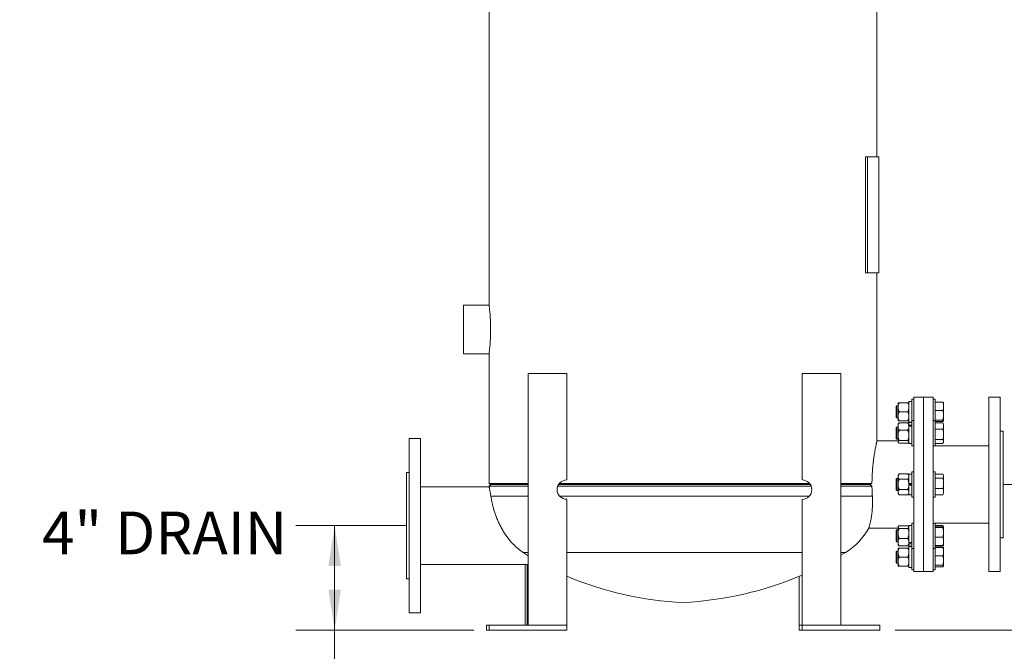
# Model space of a CAD drawing. Units: inches. Extents: x 0.1 to 16.9, y 0.1 to 10.9.
# Drawn here: x 2.8 to 6, y 2.9 to 4.9 of the extents above; entities that cross this region are included whole.
import ezdxf

# ---------------------------------------------------------------- set-up
doc = ezdxf.new("R2010")
doc.units = ezdxf.units.IN
doc.header["$MEASUREMENT"] = 0
doc.linetypes.add('SLD-Solid', pattern=[0])
doc.styles.add('SLDTEXTSTYLE0', font='ARIAL.TTF', dxfattribs={"width": 0.948})
doc.styles.add('SLDTEXTSTYLE1', font='GOTHIC.TTF', dxfattribs={"width": 0.913})
doc.dimstyles.new('SLDDIMSTYLE0', dxfattribs={"dimtxt": 0.137795, "dimasz": 0.13, "dimexe": 0, "dimexo": 0.0625, "dimgap": 0.034449, "dimtad": 0, "dimtih": 1, "dimtoh": 1, "dimdec": 1, "dimlfac": 16, "dimrnd": 1e-09, "dimzin": 12, "dimdsep": 46, "dimtxsty": 'SLDTEXTSTYLE0', "dimsah": 1, "dimcen": 0.09, "dimadec": 0, "dimazin": 3, "dimtfac": 1, "dimtofl": 0, "dimtmove": 0, "dimatfit": 3, "dimfxl": 1, "dimfrac": 2, "dimtolj": 1, "dimtzin": 12, "dimarcsym": 0})
doc.dimstyles.new('SLDDIMSTYLE1', dxfattribs={"dimtxt": 0.137795, "dimasz": 0.13, "dimexe": 0, "dimexo": 0.0625, "dimgap": 0.034449, "dimtad": 0, "dimtih": 1, "dimtoh": 1, "dimdec": 1, "dimlfac": 16, "dimrnd": 1e-09, "dimzin": 12, "dimdsep": 46, "dimtxsty": 'SLDTEXTSTYLE0', "dimsah": 1, "dimcen": 0.09, "dimadec": 0, "dimazin": 3, "dimtfac": 1, "dimtdec": 1, "dimtofl": 0, "dimtmove": 0, "dimatfit": 3, "dimfxl": 1, "dimfrac": 2, "dimtolj": 1, "dimtzin": 12, "dimarcsym": 0})

# ---------------------------------------------------------------- blocks, each defined once
blk = doc.blocks.new('_D')
at = {"color": 7, "linetype": 'SLD-Solid', "lineweight": 0}
for p, q in [((6.0498, 3.4366), (6.4033, 3.4366)), ((6.2783, 3.4366), (6.2783, 2.9668)), ((5.6523, 2.9668), (6.4033, 2.9668)), ((6.2783, 2.3468), (6.2783, 2.9668)), ((6.5204, 2.7678), (6.473, 2.7678)), ((6.473, 2.7678), (6.473, 2.5563)), ((7.3095, 2.7678), (7.3568, 2.7678)), ((7.3568, 2.7678), (7.3568, 2.5563)), ((6.473, 2.5563), (6.5204, 2.5563)), ((7.3568, 2.5563), (7.3095, 2.5563)), ((7.5515, 2.3468), (6.2783, 2.3468))]:
    blk.add_line(p, q, dxfattribs=at)
at = {"color": 7, "linetype": 'SLD-Solid', "lineweight": 18}
for points in [[(6.2783, 3.4366), (6.2583, 3.3066), (6.2983, 3.3066)], [(6.2783, 2.9668), (6.2983, 3.0968), (6.2583, 3.0968)]]:
    blk.add_solid(points, dxfattribs=at)
at = {"color": 7, "linetype": 'SLD-Solid', "lineweight": 18, "char_height": 0.1378, "attachment_point": 1, "style": 'SLDTEXTSTYLE0'}
for s, insert in [('191.0mm', (6.5204, 2.7339)), ('7.5in', (6.7097, 2.5244))]:
    blk.add_mtext(s, dxfattribs=dict(at, insert=insert))
blk = doc.blocks.new('_D_1')
at = {"color": 7, "linetype": 'SLD-Solid', "lineweight": 0}
for p, q in [((3.9294, 3.3038), (3.7207, 3.3038)), ((3.8457, 3.3038), (3.8457, 2.9668)), ((4.2939, 2.9668), (3.7207, 2.9668)), ((3.8457, 2.3368), (3.8457, 2.9668)), ((2.8146, 2.7579), (2.7673, 2.7579)), ((2.7673, 2.7579), (2.7673, 2.5464)), ((3.6037, 2.7579), (3.6511, 2.7579)), ((3.6511, 2.7579), (3.6511, 2.5464)), ((2.7673, 2.5464), (2.8146, 2.5464)), ((3.6511, 2.5464), (3.6037, 2.5464)), ((2.5726, 2.3368), (3.8457, 2.3368))]:
    blk.add_line(p, q, dxfattribs=at)
at = {"color": 7, "linetype": 'SLD-Solid', "lineweight": 18}
for points in [[(3.8457, 3.3038), (3.8257, 3.1738), (3.8657, 3.1738)], [(3.8457, 2.9668), (3.8657, 3.0968), (3.8257, 3.0968)]]:
    blk.add_solid(points, dxfattribs=at)
at = {"color": 7, "linetype": 'SLD-Solid', "lineweight": 18, "char_height": 0.1378, "attachment_point": 1, "style": 'SLDTEXTSTYLE0'}
for s, insert in [('137.0mm', (2.8146, 2.724)), ('5.4in', (3.0039, 2.5145))]:
    blk.add_mtext(s, dxfattribs=dict(at, insert=insert))
blk = doc.blocks.new('_D_2')
at = {"color": 7, "linetype": 'SLD-Solid', "lineweight": 0}
for p, q in [((5.4767, 6.9737), (7.2272, 6.9737)), ((7.1022, 6.9737), (7.1022, 5.1667)), ((6.655, 5.1351), (6.6077, 5.1351)), ((6.6077, 5.1351), (6.6077, 4.9236)), ((7.5494, 5.1351), (7.5967, 5.1351)), ((7.5967, 5.1351), (7.5967, 4.9236)), ((6.6077, 4.9236), (6.655, 4.9236)), ((7.5967, 4.9236), (7.5494, 4.9236)), ((7.1022, 2.9668), (7.1022, 4.714)), ((5.6523, 2.9668), (7.2272, 2.9668))]:
    blk.add_line(p, q, dxfattribs=at)
at = {"color": 7, "linetype": 'SLD-Solid', "lineweight": 18}
for points in [[(7.1022, 6.9737), (7.0822, 6.8437), (7.1222, 6.8437)], [(7.1022, 2.9668), (7.1222, 3.0968), (7.0822, 3.0968)]]:
    blk.add_solid(points, dxfattribs=at)
at = {"color": 7, "linetype": 'SLD-Solid', "lineweight": 18, "char_height": 0.1378, "attachment_point": 1, "style": 'SLDTEXTSTYLE0'}
for s, insert in [('1628.4mm', (6.655, 5.1012)), ('64.1in', (6.8443, 4.8917))]:
    blk.add_mtext(s, dxfattribs=dict(at, insert=insert))

msp = doc.modelspace()

# ---------------------------------------------------------------- linework, layer by layer
at = {"color": 7, "linetype": 'SLD-Solid', "lineweight": 18}
for p, q in [((5.5934, 4.494), (5.5934, 6.2804)), ((4.3434, 5.1606), (4.3434, 4.0148)), ((5.557, 4.119), (5.557, 4.494)), ((5.5629, 4.494), (5.557, 4.494)), ((5.5629, 4.119), (5.5629, 4.494)), ((5.5997, 4.494), (5.5629, 4.494)), ((5.5997, 4.119), (5.5997, 4.494)), ((5.5629, 4.119), (5.557, 4.119)), ((5.5997, 4.119), (5.5629, 4.119)), ((5.5934, 3.5773), (5.5934, 4.119)), ((4.3434, 4.0148), (4.2611, 4.0148)), ((4.2611, 4.0148), (4.2611, 3.8585)), ((4.2611, 3.8585), (4.3434, 3.8585)), ((4.3434, 3.8585), (4.3434, 3.4399)), ((4.4689, 3.7949), (4.4689, 2.9824)), ((4.4689, 3.7949), (4.5939, 3.7949)), ((4.5939, 3.7949), (4.5939, 3.4511)), ((5.3523, 3.7949), (5.4773, 3.7949)), ((5.3523, 3.7949), (5.3523, 3.4511)), ((5.4773, 3.7949), (5.4773, 2.9824)), ((5.7434, 3.7179), (5.7122, 3.7179)), ((5.7122, 3.4366), (5.7122, 3.7179)), ((5.7747, 3.7179), (5.7434, 3.7179)), ((5.7434, 3.1554), (5.7434, 3.7179)), ((5.7434, 3.4366), (5.7434, 3.7179)), ((5.7747, 3.1554), (5.7747, 3.7179)), ((5.9911, 3.7179), (5.9542, 3.7179)), ((5.9542, 3.7179), (5.9542, 3.4366)), ((5.9911, 3.7179), (5.9911, 3.4366)), ((5.6577, 3.6905), (5.6556, 3.6885)), ((5.6556, 3.6885), (5.6556, 3.6535)), ((5.6615, 3.6905), (5.6577, 3.6905)), ((5.6577, 3.6905), (5.6577, 3.6515)), ((5.6615, 3.7003), (5.6615, 3.7003)), ((5.6615, 3.7003), (5.6615, 3.6858)), ((5.6615, 3.6858), (5.6615, 3.6565)), ((5.6655, 3.7004), (5.6926, 3.7004)), ((5.6965, 3.7046), (5.7062, 3.7046)), ((5.6965, 3.6373), (5.6965, 3.7046)), ((5.6965, 3.7003), (5.6965, 3.7003)), ((5.7122, 3.712), (5.7062, 3.712)), ((5.7062, 3.6434), (5.7062, 3.712)), ((5.7806, 3.712), (5.7747, 3.712)), ((5.7806, 3.712), (5.7806, 3.6434)), ((5.7806, 3.702), (5.8058, 3.702)), ((5.8084, 3.6887), (5.8084, 3.7)), ((5.8084, 3.6599), (5.8084, 3.6887)), ((5.6556, 3.6535), (5.6577, 3.6515)), ((5.6577, 3.6515), (5.6615, 3.6515)), ((5.6615, 3.6565), (5.6615, 3.6417)), ((5.6655, 3.6711), (5.6926, 3.6711)), ((5.7806, 3.6754), (5.8058, 3.6754)), ((5.8084, 3.6423), (5.8084, 3.6599)), ((5.6577, 3.6219), (5.6556, 3.6198)), ((5.6556, 3.6198), (5.6556, 3.5849)), ((5.6615, 3.6219), (5.6577, 3.6219)), ((5.6577, 3.6219), (5.6577, 3.5828)), ((5.6615, 3.6417), (5.6615, 3.6417)), ((5.6625, 3.6328), (5.6615, 3.6317)), ((5.6615, 3.6317), (5.6615, 3.6232)), ((5.6615, 3.6232), (5.6615, 3.5949)), ((5.6655, 3.6418), (5.6926, 3.6418)), ((5.6655, 3.6416), (5.6926, 3.6416)), ((5.6655, 3.6351), (5.6926, 3.6351)), ((5.6965, 3.6317), (5.6955, 3.6328)), ((5.6965, 3.6417), (5.6965, 3.6417)), ((5.6965, 3.6373), (5.7062, 3.6373)), ((5.7062, 3.6361), (5.6965, 3.6361)), ((5.6965, 3.628), (5.6965, 3.6361)), ((5.6965, 3.628), (5.7062, 3.628)), ((5.6965, 3.6246), (5.6965, 3.628)), ((5.6965, 3.6243), (5.6965, 3.6246)), ((5.6965, 3.6243), (5.7062, 3.6243)), ((5.6965, 3.5686), (5.6965, 3.6243)), ((5.7122, 3.6434), (5.7062, 3.6434)), ((5.7062, 3.6313), (5.7062, 3.6434)), ((5.7062, 3.5614), (5.7062, 3.6313)), ((5.7806, 3.6434), (5.7747, 3.6434)), ((5.7806, 3.6445), (5.8058, 3.6445)), ((5.7806, 3.6434), (5.7806, 3.5614)), ((5.7806, 3.6401), (5.8058, 3.6401)), ((5.7806, 3.6356), (5.8058, 3.6356)), ((5.8069, 3.6337), (5.8058, 3.6356)), ((5.8084, 3.6314), (5.807, 3.6338)), ((5.8084, 3.6314), (5.8084, 3.6254)), ((5.8084, 3.5986), (5.8084, 3.6254)), ((5.6615, 3.5949), (5.6615, 3.5741)), ((5.6655, 3.6113), (5.6926, 3.6113)), ((5.7806, 3.6152), (5.8058, 3.6152)), ((5.8084, 3.5756), (5.8084, 3.5986)), ((5.9998, 3.6085), (5.9911, 3.6085)), ((5.9998, 3.2648), (5.9998, 3.6085)), ((4.1223, 3.5851), (4.0855, 3.5851)), ((4.0855, 3.3038), (4.0855, 3.5851)), ((4.1223, 3.3038), (4.1223, 3.5851)), ((5.6615, 3.5773), (5.5934, 3.5773)), ((5.6556, 3.5849), (5.6577, 3.5828)), ((5.6577, 3.5828), (5.6615, 3.5828)), ((5.6615, 3.5741), (5.6615, 3.573)), ((5.6615, 3.573), (5.6625, 3.5719)), ((5.6655, 3.5785), (5.6926, 3.5785)), ((5.6655, 3.5696), (5.6926, 3.5696)), ((5.6955, 3.5719), (5.6965, 3.573)), ((5.6965, 3.5686), (5.7062, 3.5686)), ((5.7062, 3.5614), (5.7122, 3.5614)), ((5.7747, 3.5614), (5.7806, 3.5614)), ((5.7806, 3.582), (5.8058, 3.582)), ((5.7806, 3.5692), (5.8058, 3.5692)), ((5.9542, 3.5616), (5.7806, 3.5616)), ((5.807, 3.571), (5.8084, 3.5734)), ((5.8084, 3.5734), (5.8084, 3.5756)), ((4.0855, 3.4757), (4.0767, 3.4757)), ((4.0767, 3.3038), (4.0767, 3.4757)), ((5.6655, 3.4705), (5.6615, 3.4659)), ((5.6615, 3.4659), (5.6615, 3.4621)), ((5.6615, 3.4621), (5.6615, 3.4368)), ((5.6655, 3.4705), (5.6926, 3.4705)), ((5.6965, 3.4659), (5.6926, 3.4705)), ((5.7062, 3.4703), (5.6965, 3.4703)), ((5.6965, 3.4393), (5.6965, 3.4703)), ((5.7122, 3.4776), (5.7062, 3.4776)), ((5.7062, 3.4366), (5.7062, 3.4776)), ((5.7806, 3.4776), (5.7747, 3.4776)), ((5.7806, 3.4776), (5.7806, 3.4745)), ((5.7806, 3.4745), (5.7806, 3.3956)), ((5.7806, 3.4698), (5.8058, 3.4698)), ((5.8084, 3.4656), (5.807, 3.468)), ((5.8084, 3.4634), (5.8084, 3.4656)), ((5.8084, 3.4634), (5.8084, 3.4404)), ((4.3438, 3.4288), (4.1223, 3.4288)), ((4.3434, 3.4399), (4.3489, 3.4366)), ((4.3434, 3.4399), (4.4689, 3.4399)), ((4.3489, 3.4366), (4.3434, 3.4312)), ((4.3434, 3.4312), (4.3434, 3.4306)), ((4.4689, 3.4312), (4.3434, 3.4312)), ((4.3489, 3.4366), (4.4689, 3.4366)), ((5.3814, 3.4312), (4.5648, 3.4312)), ((4.5676, 3.4366), (5.3787, 3.4366)), ((4.57, 3.4399), (5.3763, 3.4399)), ((5.4773, 3.4399), (5.5774, 3.4399)), ((5.4773, 3.4366), (5.5718, 3.4366)), ((5.5774, 3.4312), (5.4773, 3.4312)), ((5.5774, 3.4312), (5.5718, 3.4366)), ((5.6577, 3.4562), (5.6556, 3.4541)), ((5.6556, 3.4541), (5.6556, 3.4528)), ((5.6556, 3.4528), (5.6556, 3.4192)), ((5.6615, 3.4562), (5.6577, 3.4562)), ((5.6577, 3.4562), (5.6577, 3.4547)), ((5.6577, 3.4547), (5.6577, 3.4171)), ((5.6615, 3.4368), (5.6615, 3.4113)), ((5.6655, 3.4537), (5.6926, 3.4537)), ((5.6965, 3.4389), (5.6965, 3.4393)), ((5.6965, 3.4393), (5.7062, 3.4393)), ((5.6965, 3.4368), (5.6965, 3.4389)), ((5.7062, 3.4382), (5.6965, 3.4382)), ((5.6965, 3.4343), (5.6965, 3.4368)), ((5.7062, 3.435), (5.6965, 3.435)), ((5.6965, 3.4343), (5.6965, 3.434)), ((5.6965, 3.434), (5.7062, 3.434)), ((5.6965, 3.4029), (5.6965, 3.434)), ((5.7062, 3.3956), (5.7062, 3.4366)), ((5.7122, 3.1554), (5.7122, 3.4366)), ((5.7434, 3.1554), (5.7434, 3.4366)), ((5.7806, 3.457), (5.8058, 3.457)), ((5.8084, 3.4136), (5.8084, 3.4404)), ((5.9542, 3.4366), (5.9542, 3.1554)), ((5.9911, 3.4366), (5.9911, 3.1554)), ((5.9998, 3.4366), (6.1193, 3.4366)), ((5.6556, 3.4192), (5.6577, 3.4171)), ((5.6577, 3.4171), (5.6615, 3.4171)), ((5.6615, 3.4113), (5.6615, 3.4073)), ((5.6615, 3.4073), (5.6655, 3.4028)), ((5.6655, 3.4198), (5.6926, 3.4198)), ((5.6655, 3.4028), (5.6926, 3.4028)), ((5.6926, 3.4028), (5.6965, 3.4073)), ((5.6965, 3.4029), (5.7062, 3.4029)), ((5.7062, 3.3956), (5.7122, 3.3956)), ((5.7747, 3.3956), (5.7806, 3.3956)), ((5.7806, 3.4238), (5.8058, 3.4238)), ((5.7806, 3.4034), (5.8058, 3.4034)), ((5.8058, 3.4034), (5.807, 3.4053)), ((5.807, 3.4053), (5.8084, 3.4076)), ((5.8084, 3.4076), (5.8084, 3.4136)), ((4.5939, 3.3886), (4.5939, 2.9824)), ((5.3523, 3.3886), (5.3523, 2.9824)), ((4.0767, 3.3038), (3.8821, 3.3038)), ((4.0767, 3.1319), (4.0767, 3.3038)), ((4.0855, 3.0226), (4.0855, 3.3038)), ((4.1223, 3.0226), (4.1223, 3.3038)), ((5.6624, 3.3012), (5.6615, 3.3002)), ((5.6655, 3.3036), (5.6926, 3.3036)), ((5.6965, 3.3002), (5.6956, 3.3012)), ((5.7062, 3.3046), (5.6965, 3.3046)), ((5.6965, 3.249), (5.6965, 3.3046)), ((5.7122, 3.3119), (5.7062, 3.3119)), ((5.7062, 3.2419), (5.7062, 3.3119)), ((5.7806, 3.3119), (5.7747, 3.3119)), ((5.7806, 3.3119), (5.7806, 3.2866)), ((5.7806, 3.3116), (5.9542, 3.3116)), ((5.7806, 3.3041), (5.8058, 3.3041)), ((5.7806, 3.3018), (5.8058, 3.3018)), ((5.8058, 3.3041), (5.8069, 3.3012)), ((5.8084, 3.2999), (5.807, 3.3023)), ((5.5671, 3.296), (5.6615, 3.296)), ((5.6577, 3.2904), (5.6556, 3.2884)), ((5.6556, 3.2884), (5.6556, 3.2776)), ((5.6556, 3.2776), (5.6556, 3.2534)), ((5.6615, 3.2904), (5.6577, 3.2904)), ((5.6577, 3.2904), (5.6577, 3.2784)), ((5.6577, 3.2784), (5.6577, 3.2514)), ((5.6615, 3.3002), (5.6615, 3.2992)), ((5.6615, 3.2992), (5.6615, 3.2786)), ((5.6615, 3.2786), (5.6615, 3.2503)), ((5.6655, 3.2949), (5.6926, 3.2949)), ((5.7806, 3.2975), (5.8058, 3.2975)), ((5.7806, 3.2866), (5.7806, 3.2299)), ((5.8084, 3.282), (5.8084, 3.2997)), ((5.8084, 3.282), (5.8084, 3.2533)), ((5.6556, 3.2534), (5.6577, 3.2514)), ((5.6577, 3.2514), (5.6615, 3.2514)), ((5.6615, 3.2503), (5.6615, 3.2416)), ((5.6615, 3.2416), (5.6624, 3.2406)), ((5.6624, 3.2406), (5.6625, 3.2405)), ((5.6655, 3.2623), (5.6926, 3.2623)), ((5.6655, 3.2382), (5.6926, 3.2382)), ((5.6655, 3.2382), (5.6926, 3.2382)), ((5.6955, 3.2405), (5.6956, 3.2406)), ((5.6956, 3.2406), (5.6965, 3.2416)), ((5.6965, 3.2486), (5.6965, 3.249)), ((5.6965, 3.249), (5.7062, 3.249)), ((5.6965, 3.2486), (5.6965, 3.2453)), ((5.6965, 3.2453), (5.7062, 3.2453)), ((5.6965, 3.2372), (5.6965, 3.2453)), ((5.6965, 3.2372), (5.7062, 3.2372)), ((5.7062, 3.2299), (5.7062, 3.2419)), ((5.7806, 3.2666), (5.8058, 3.2666)), ((5.7806, 3.24), (5.8058, 3.24)), ((5.7806, 3.2377), (5.8058, 3.2377)), ((5.807, 3.2395), (5.8084, 3.2419)), ((5.8084, 3.2533), (5.8084, 3.2419)), ((5.9911, 3.2648), (5.9998, 3.2648)), ((4.4689, 3.2067), (4.4528, 3.2175)), ((5.4773, 3.2083), (5.4924, 3.2175)), ((5.6577, 3.2218), (5.6556, 3.2197)), ((5.6556, 3.2197), (5.6556, 3.1956)), ((5.6615, 3.2218), (5.6577, 3.2218)), ((5.6577, 3.2218), (5.6577, 3.1948)), ((5.6615, 3.2316), (5.6615, 3.2316)), ((5.6615, 3.2316), (5.6615, 3.217)), ((5.6615, 3.217), (5.6615, 3.1877)), ((5.6655, 3.2316), (5.6926, 3.2316)), ((5.7062, 3.236), (5.6965, 3.236)), ((5.6965, 3.1686), (5.6965, 3.236)), ((5.6965, 3.2316), (5.6965, 3.2316)), ((5.7062, 3.2299), (5.7122, 3.2299)), ((5.7062, 3.1613), (5.7062, 3.2299)), ((5.7747, 3.2299), (5.7806, 3.2299)), ((5.7806, 3.2332), (5.8058, 3.2332)), ((5.7806, 3.2299), (5.7806, 3.1866)), ((5.7806, 3.2067), (5.8058, 3.2067)), ((5.8084, 3.2199), (5.8084, 3.2313)), ((5.8084, 3.1912), (5.8084, 3.2199)), ((4.1223, 3.1788), (4.4689, 3.1788)), ((4.4596, 3.1788), (4.4596, 2.9824)), ((4.4658, 2.9824), (4.4658, 3.1788)), ((5.6556, 3.1956), (5.6556, 3.1848)), ((5.6556, 3.1848), (5.6577, 3.1827)), ((5.6577, 3.1948), (5.6577, 3.1827)), ((5.6577, 3.1827), (5.6615, 3.1827)), ((5.6615, 3.1877), (5.6615, 3.1729)), ((5.6655, 3.2024), (5.6926, 3.2024)), ((5.7806, 3.1866), (5.7806, 3.1613)), ((5.7806, 3.1757), (5.8058, 3.1757)), ((5.8084, 3.1912), (5.8084, 3.1735)), ((5.6615, 3.1729), (5.6615, 3.1729)), ((5.6655, 3.173), (5.6926, 3.173)), ((5.6655, 3.1729), (5.6926, 3.1729)), ((5.6965, 3.1729), (5.6965, 3.1729)), ((5.6965, 3.1686), (5.7062, 3.1686)), ((5.7062, 3.1613), (5.7122, 3.1613)), ((5.7122, 3.1554), (5.7434, 3.1554)), ((5.7434, 3.1554), (5.7747, 3.1554)), ((5.7747, 3.1613), (5.7806, 3.1613)), ((5.7806, 3.1713), (5.8058, 3.1713)), ((5.9542, 3.1554), (5.9911, 3.1554)), ((4.0767, 3.1319), (4.0855, 3.1319)), ((5.3429, 2.9824), (5.3429, 3.1405)), ((4.0855, 3.0226), (4.1223, 3.0226)), ((4.3346, 2.9668), (4.3346, 2.9824)), ((4.3439, 2.9824), (4.3346, 2.9824)), ((4.3439, 2.9668), (4.3346, 2.9668)), ((4.3439, 2.9824), (4.3439, 2.9668)), ((4.3439, 2.9824), (4.5939, 2.9824)), ((4.3439, 2.9668), (4.5939, 2.9668)), ((4.4689, 2.9824), (4.5939, 2.9824)), ((4.5939, 2.9824), (4.5939, 2.9668)), ((5.3429, 2.9824), (5.3523, 2.9824)), ((5.3429, 2.9824), (5.3429, 2.9668)), ((5.3429, 2.9668), (5.3523, 2.9668)), ((5.3523, 2.9824), (5.3523, 2.9668)), ((5.3523, 2.9824), (5.6023, 2.9824)), ((5.3523, 2.9824), (5.4773, 2.9824)), ((5.3523, 2.9668), (5.6023, 2.9668)), ((5.6023, 2.9824), (5.6023, 2.9668))]:
    msp.add_line(p, q, dxfattribs=at)
at = {"color": 8, "linetype": 'SLD-Solid', "lineweight": 18}
for p, q in [((4.3492, 3.3984), (4.4689, 3.3984)), ((4.5713, 3.3984), (5.375, 3.3984)), ((5.4773, 3.3984), (5.5786, 3.3984)), ((4.4528, 3.2175), (4.4689, 3.2175)), ((4.5939, 3.2175), (5.3523, 3.2175)), ((5.4773, 3.2175), (5.4924, 3.2175))]:
    msp.add_line(p, q, dxfattribs=at)
at = {"color": 7, "linetype": 'SLD-Solid', "lineweight": 18}
for centre, radius, start, end in [((4.5939, 3.4199), 0.0312, 90, 270), ((5.3523, 3.4199), 0.0313, 270, 90), ((5.3809, 3.3984), 0.2125, 301.6446, 331.2213), ((4.9186, 4.1486), 1.0938, 272.6121, 293.3614), ((5.0183, 4.1486), 1.0938, 247.1725, 267.3879)]:
    msp.add_arc(centre, radius, start, end, dxfattribs=at)
msp.add_ellipse((4.9684, 9.271), major_axis=(0, 5.9737), ratio=0.469463, start_param=3.357946, end_param=3.360411, dxfattribs=at)
for points, knots in [([(4.3435, 4.0145), (4.3435, 4.0146), (4.3434, 4.0149), (4.3436, 4.0131), (4.3441, 4.0093), (4.3448, 4.0033), (4.3456, 3.9954), (4.3464, 3.9859), (4.3472, 3.9749), (4.3478, 3.9629), (4.3482, 3.95), (4.3484, 3.9369), (4.3482, 3.9237), (4.3478, 3.911), (4.3472, 3.899), (4.3465, 3.8881), (4.3456, 3.8784), (4.3448, 3.8704), (4.3441, 3.8642), (4.3437, 3.8606), (4.3435, 3.8588), (4.3434, 3.8586), (4.3434, 3.8585)], [0, 0, 0, 0, 0.016773, 0.070961, 0.123452, 0.17745, 0.230214, 0.284491, 0.337545, 0.392143, 0.445049, 0.499509, 0.552056, 0.606128, 0.658666, 0.712709, 0.7656, 0.820014, 0.873071, 0.927682, 0.963604, 1, 1, 1, 1]), ([(5.6615, 3.6858), (5.6617, 3.6878), (5.662, 3.692), (5.6638, 3.6968), (5.6651, 3.6996), (5.6655, 3.7004)], [0, 0, 0, 0, 0.406635, 0.827972, 1, 1, 1, 1]), ([(5.6655, 3.7004), (5.6649, 3.7004), (5.6635, 3.7004), (5.6619, 3.7003), (5.6617, 3.7003), (5.6615, 3.7003)], [0, 0, 0, 0, 0.265445, 0.628073, 1, 1, 1, 1]), ([(5.6655, 3.6711), (5.6644, 3.6734), (5.6623, 3.6781), (5.6616, 3.6831), (5.6615, 3.6857), (5.6615, 3.6858)], [0, 0, 0, 0, 0.4845461, 0.9867483, 1, 1, 1, 1]), ([(5.6965, 3.6858), (5.6963, 3.6878), (5.696, 3.692), (5.6943, 3.6968), (5.693, 3.6996), (5.6926, 3.7004)], [0, 0, 0, 0, 0.406635, 0.827972, 1, 1, 1, 1]), ([(5.6926, 3.7004), (5.6932, 3.7004), (5.6945, 3.7004), (5.6961, 3.7003), (5.6964, 3.7003), (5.6965, 3.7003)], [0, 0, 0, 0, 0.265445, 0.628073, 1, 1, 1, 1]), ([(5.6926, 3.6711), (5.6936, 3.6734), (5.6957, 3.6781), (5.6965, 3.6831), (5.6965, 3.6857), (5.6965, 3.6858)], [0, 0, 0, 0, 0.484546, 0.986748, 1, 1, 1, 1]), ([(5.8058, 3.702), (5.8065, 3.6998), (5.808, 3.6954), (5.8082, 3.6909), (5.8084, 3.6887)], [0, 0, 0, 0, 0.495458, 1, 1, 1, 1]), ([(5.8084, 3.6998), (5.8084, 3.6998), (5.8083, 3.7002), (5.8078, 3.7009), (5.8064, 3.7016), (5.8058, 3.702)], [0, 0, 0, 0, 0.070098, 0.530789, 1, 1, 1, 1]), ([(5.8084, 3.6887), (5.8084, 3.6884), (5.8083, 3.686), (5.8078, 3.6815), (5.8064, 3.6774), (5.8058, 3.6754)], [0, 0, 0, 0, 0.070098, 0.530789, 1, 1, 1, 1]), ([(5.6615, 3.6565), (5.6617, 3.6585), (5.662, 3.6627), (5.6638, 3.6676), (5.6651, 3.6703), (5.6655, 3.6711)], [0, 0, 0, 0, 0.406635, 0.827972, 1, 1, 1, 1]), ([(5.6655, 3.6418), (5.6644, 3.644), (5.6623, 3.6487), (5.6616, 3.6538), (5.6615, 3.6564), (5.6615, 3.6565)], [0, 0, 0, 0, 0.4845461, 0.9867483, 1, 1, 1, 1]), ([(5.6965, 3.6565), (5.6963, 3.6585), (5.696, 3.6627), (5.6943, 3.6676), (5.693, 3.6703), (5.6926, 3.6711)], [0, 0, 0, 0, 0.406635, 0.827972, 1, 1, 1, 1]), ([(5.6926, 3.6418), (5.6936, 3.644), (5.6957, 3.6487), (5.6965, 3.6538), (5.6965, 3.6564), (5.6965, 3.6565)], [0, 0, 0, 0, 0.484546, 0.986748, 1, 1, 1, 1]), ([(5.8058, 3.6754), (5.8063, 3.6734), (5.8075, 3.6695), (5.8082, 3.6643), (5.8083, 3.6611), (5.8084, 3.6599)], [0, 0, 0, 0, 0.3873, 0.778422, 1, 1, 1, 1]), ([(5.8084, 3.6599), (5.8083, 3.6578), (5.8081, 3.6536), (5.807, 3.6485), (5.8061, 3.6455), (5.8058, 3.6445)], [0, 0, 0, 0, 0.397957, 0.80209, 1, 1, 1, 1]), ([(5.6655, 3.6418), (5.6649, 3.6418), (5.6635, 3.6417), (5.6619, 3.6417), (5.6617, 3.6417), (5.6615, 3.6417)], [0, 0, 0, 0, 0.265445, 0.628073, 1, 1, 1, 1]), ([(5.6615, 3.6417), (5.6616, 3.6417), (5.6616, 3.6417), (5.6622, 3.6417), (5.6638, 3.6416), (5.665, 3.6416), (5.6655, 3.6416)], [0, 0, 0, 0, 0.066921, 0.435837, 0.815267, 1, 1, 1, 1]), ([(5.6615, 3.6232), (5.6616, 3.6234), (5.6616, 3.6252), (5.6622, 3.6286), (5.6638, 3.6322), (5.665, 3.6344), (5.6655, 3.6351)], [0, 0, 0, 0, 0.066921, 0.435837, 0.815267, 1, 1, 1, 1]), ([(5.6655, 3.6113), (5.6649, 3.6123), (5.6635, 3.6146), (5.6619, 3.6186), (5.6617, 3.6216), (5.6615, 3.6232)], [0, 0, 0, 0, 0.265445, 0.628073, 1, 1, 1, 1]), ([(5.6655, 3.6351), (5.6643, 3.6344), (5.663, 3.6336), (5.6626, 3.6328), (5.6626, 3.6327)], [0, 0, 0, 0, 0.899736, 1, 1, 1, 1]), ([(5.6926, 3.6418), (5.6932, 3.6418), (5.6945, 3.6417), (5.6961, 3.6417), (5.6964, 3.6417), (5.6965, 3.6417)], [0, 0, 0, 0, 0.2654447, 0.6280732, 1, 1, 1, 1]), ([(5.6965, 3.6417), (5.6965, 3.6417), (5.6965, 3.6417), (5.6958, 3.6417), (5.6942, 3.6416), (5.693, 3.6416), (5.6926, 3.6416)], [0, 0, 0, 0, 0.066921, 0.435837, 0.815267, 1, 1, 1, 1]), ([(5.6965, 3.6232), (5.6965, 3.6234), (5.6965, 3.6252), (5.6958, 3.6286), (5.6942, 3.6322), (5.693, 3.6344), (5.6926, 3.6351)], [0, 0, 0, 0, 0.066921, 0.435837, 0.815267, 1, 1, 1, 1]), ([(5.6926, 3.6351), (5.6937, 3.6344), (5.695, 3.6336), (5.6954, 3.6328), (5.6955, 3.6327)], [0, 0, 0, 0, 0.899736, 1, 1, 1, 1]), ([(5.6926, 3.6113), (5.6932, 3.6123), (5.6945, 3.6146), (5.6961, 3.6186), (5.6964, 3.6216), (5.6965, 3.6232)], [0, 0, 0, 0, 0.265445, 0.628073, 1, 1, 1, 1]), ([(5.8058, 3.6445), (5.8065, 3.6441), (5.808, 3.6434), (5.8082, 3.6426), (5.8084, 3.6423)], [0, 0, 0, 0, 0.495458, 1, 1, 1, 1]), ([(5.8084, 3.6423), (5.8084, 3.6422), (5.8083, 3.6418), (5.8078, 3.6411), (5.8064, 3.6404), (5.8058, 3.6401)], [0, 0, 0, 0, 0.070098, 0.530789, 1, 1, 1, 1]), ([(5.8058, 3.6356), (5.8065, 3.6339), (5.808, 3.6306), (5.8082, 3.6271), (5.8084, 3.6254)], [0, 0, 0, 0, 0.495458, 1, 1, 1, 1]), ([(5.8084, 3.6254), (5.8084, 3.6251), (5.8083, 3.6233), (5.8078, 3.6199), (5.8064, 3.6168), (5.8058, 3.6152)], [0, 0, 0, 0, 0.070098, 0.530789, 1, 1, 1, 1]), ([(5.6615, 3.5949), (5.6617, 3.5972), (5.662, 3.6018), (5.6638, 3.6073), (5.6651, 3.6104), (5.6655, 3.6113)], [0, 0, 0, 0, 0.406635, 0.827972, 1, 1, 1, 1]), ([(5.6655, 3.5785), (5.6644, 3.5811), (5.6623, 3.5863), (5.6616, 3.5919), (5.6615, 3.5948), (5.6615, 3.5949)], [0, 0, 0, 0, 0.484546, 0.986748, 1, 1, 1, 1]), ([(5.6965, 3.5949), (5.6963, 3.5972), (5.696, 3.6018), (5.6943, 3.6073), (5.693, 3.6104), (5.6926, 3.6113)], [0, 0, 0, 0, 0.406635, 0.827972, 1, 1, 1, 1]), ([(5.6926, 3.5785), (5.6936, 3.5811), (5.6957, 3.5863), (5.6965, 3.5919), (5.6965, 3.5948), (5.6965, 3.5949)], [0, 0, 0, 0, 0.484546, 0.986748, 1, 1, 1, 1]), ([(5.8058, 3.6152), (5.8065, 3.6125), (5.808, 3.6071), (5.8082, 3.6014), (5.8084, 3.5986)], [0, 0, 0, 0, 0.495458, 1, 1, 1, 1]), ([(5.8084, 3.5986), (5.8084, 3.5982), (5.8083, 3.5952), (5.8078, 3.5896), (5.8064, 3.5845), (5.8058, 3.582)], [0, 0, 0, 0, 0.0700981, 0.5307886, 1, 1, 1, 1]), ([(5.5774, 3.4399), (5.5775, 3.4471), (5.5777, 3.4579), (5.5784, 3.472), (5.5791, 3.4827), (5.58, 3.4933), (5.5811, 3.5037), (5.5822, 3.5137), (5.5835, 3.5233), (5.5848, 3.5322), (5.5862, 3.5405), (5.5875, 3.5481), (5.5888, 3.555), (5.59, 3.561), (5.591, 3.5661), (5.5919, 3.5704), (5.5926, 3.5736), (5.5931, 3.5758), (5.5934, 3.5771), (5.5934, 3.5771), (5.5934, 3.5772)], [0, 0, 0, 0, 0.098249, 0.148659, 0.19907, 0.251849, 0.304628, 0.358893, 0.41316, 0.466783, 0.520406, 0.575552, 0.630697, 0.684877, 0.739057, 0.794863, 0.850669, 0.903943, 0.957216, 1, 1, 1, 1]), ([(5.6615, 3.5741), (5.6617, 3.5747), (5.662, 3.576), (5.6638, 3.5774), (5.6651, 3.5783), (5.6655, 3.5785)], [0, 0, 0, 0, 0.406635, 0.827972, 1, 1, 1, 1]), ([(5.6655, 3.5696), (5.6644, 3.5703), (5.6623, 3.5717), (5.6616, 3.5733), (5.6615, 3.5741), (5.6615, 3.5741)], [0, 0, 0, 0, 0.484546, 0.986748, 1, 1, 1, 1]), ([(5.6965, 3.5741), (5.6963, 3.5747), (5.696, 3.576), (5.6943, 3.5774), (5.693, 3.5783), (5.6926, 3.5785)], [0, 0, 0, 0, 0.406635, 0.827972, 1, 1, 1, 1]), ([(5.6926, 3.5696), (5.6936, 3.5703), (5.6957, 3.5717), (5.6965, 3.5733), (5.6965, 3.5741), (5.6965, 3.5741)], [0, 0, 0, 0, 0.484546, 0.986748, 1, 1, 1, 1]), ([(5.8058, 3.582), (5.8063, 3.5812), (5.8075, 3.5795), (5.8082, 3.5774), (5.8083, 3.5761), (5.8084, 3.5756)], [0, 0, 0, 0, 0.3873, 0.778422, 1, 1, 1, 1]), ([(5.8084, 3.5756), (5.8083, 3.5747), (5.8081, 3.573), (5.807, 3.5708), (5.8061, 3.5696), (5.8058, 3.5692)], [0, 0, 0, 0, 0.397957, 0.80209, 1, 1, 1, 1]), ([(5.6615, 3.4621), (5.6617, 3.4633), (5.662, 3.4656), (5.6638, 3.4684), (5.6651, 3.47), (5.6655, 3.4705)], [0, 0, 0, 0, 0.406635, 0.827972, 1, 1, 1, 1]), ([(5.6655, 3.4537), (5.6644, 3.455), (5.6623, 3.4576), (5.6616, 3.4605), (5.6615, 3.462), (5.6615, 3.4621)], [0, 0, 0, 0, 0.484546, 0.986748, 1, 1, 1, 1]), ([(5.6965, 3.4621), (5.6963, 3.4633), (5.696, 3.4656), (5.6943, 3.4684), (5.693, 3.47), (5.6926, 3.4705)], [0, 0, 0, 0, 0.406635, 0.827972, 1, 1, 1, 1]), ([(5.6926, 3.4537), (5.6936, 3.455), (5.6957, 3.4576), (5.6965, 3.4605), (5.6965, 3.462), (5.6965, 3.4621)], [0, 0, 0, 0, 0.484546, 0.986748, 1, 1, 1, 1]), ([(5.8058, 3.4698), (5.8061, 3.4694), (5.807, 3.4682), (5.8081, 3.466), (5.8083, 3.4643), (5.8084, 3.4634)], [0, 0, 0, 0, 0.197911, 0.5962433, 1, 1, 1, 1]), ([(5.8084, 3.4634), (5.8083, 3.463), (5.8082, 3.4616), (5.8075, 3.4595), (5.8063, 3.4579), (5.8058, 3.457)], [0, 0, 0, 0, 0.221577, 0.60851, 1, 1, 1, 1]), ([(4.3434, 3.4306), (4.3434, 3.4306), (4.3434, 3.4307), (4.3436, 3.4301), (4.3439, 3.4285), (4.3445, 3.4253), (4.3455, 3.4204), (4.3466, 3.4139), (4.3478, 3.4074), (4.3487, 3.4017), (4.3492, 3.3984)], [0, 0, 0, 0, 0.034255, 0.146409, 0.261855, 0.377301, 0.600466, 0.71529, 0.830115, 1, 1, 1, 1]), ([(5.5774, 3.4312), (5.5775, 3.4257), (5.5777, 3.4146), (5.5783, 3.4038), (5.5786, 3.3984)], [0, 0, 0, 0, 0.496329, 1, 1, 1, 1]), ([(5.6615, 3.4368), (5.6616, 3.4371), (5.6616, 3.4397), (5.6622, 3.4444), (5.6638, 3.4496), (5.665, 3.4527), (5.6655, 3.4537)], [0, 0, 0, 0, 0.066921, 0.435837, 0.815267, 1, 1, 1, 1]), ([(5.6655, 3.4198), (5.6649, 3.4213), (5.6635, 3.4247), (5.6619, 3.4303), (5.6617, 3.4346), (5.6615, 3.4368)], [0, 0, 0, 0, 0.265445, 0.628073, 1, 1, 1, 1]), ([(5.6965, 3.4368), (5.6965, 3.4371), (5.6965, 3.4397), (5.6958, 3.4444), (5.6942, 3.4496), (5.693, 3.4527), (5.6926, 3.4537)], [0, 0, 0, 0, 0.066921, 0.435837, 0.815267, 1, 1, 1, 1]), ([(5.6926, 3.4198), (5.6932, 3.4213), (5.6945, 3.4247), (5.6961, 3.4303), (5.6964, 3.4346), (5.6965, 3.4368)], [0, 0, 0, 0, 0.265445, 0.628073, 1, 1, 1, 1]), ([(5.8058, 3.457), (5.8065, 3.4543), (5.808, 3.4489), (5.8082, 3.4433), (5.8084, 3.4404)], [0, 0, 0, 0, 0.495458, 1, 1, 1, 1]), ([(5.8084, 3.4404), (5.8084, 3.44), (5.8083, 3.4371), (5.8078, 3.4314), (5.8064, 3.4264), (5.8058, 3.4238)], [0, 0, 0, 0, 0.070098, 0.530789, 1, 1, 1, 1]), ([(4.3492, 3.3984), (4.3497, 3.3952), (4.3507, 3.3889), (4.3528, 3.3782), (4.3555, 3.3669), (4.3588, 3.3549), (4.3628, 3.3425), (4.3674, 3.3299), (4.3727, 3.3172), (4.3786, 3.3046), (4.3854, 3.2919), (4.393, 3.2794), (4.4015, 3.2671), (4.4117, 3.2542), (4.4237, 3.2411), (4.4377, 3.2283), (4.4478, 3.2211), (4.4528, 3.2175)], [0, 0, 0, 0, 0.059319, 0.118828, 0.178144, 0.237437, 0.296922, 0.356229, 0.416155, 0.476255, 0.536212, 0.601532, 0.667026, 0.73239, 0.821464, 0.910831, 1, 1, 1, 1]), ([(5.5786, 3.3984), (5.5788, 3.3948), (5.5792, 3.3877), (5.5793, 3.3773), (5.5791, 3.3671), (5.5785, 3.3574), (5.5777, 3.3484), (5.5768, 3.3399), (5.5756, 3.332), (5.5743, 3.3247), (5.573, 3.3181), (5.5716, 3.3122), (5.5704, 3.3071), (5.5692, 3.303), (5.5683, 3.2997), (5.5676, 3.2975), (5.5672, 3.2962), (5.5672, 3.2961), (5.5672, 3.2961)], [0, 0, 0, 0, 0.061206, 0.122414, 0.18548, 0.248549, 0.309727, 0.370908, 0.433739, 0.496572, 0.560061, 0.623549, 0.688816, 0.75408, 0.818555, 0.883027, 0.949541, 1, 1, 1, 1]), ([(5.6615, 3.4113), (5.6617, 3.4125), (5.662, 3.4149), (5.6638, 3.4178), (5.6651, 3.4194), (5.6655, 3.4198)], [0, 0, 0, 0, 0.406635, 0.827972, 1, 1, 1, 1]), ([(5.6655, 3.4028), (5.6644, 3.4041), (5.6623, 3.4068), (5.6616, 3.4098), (5.6615, 3.4113), (5.6615, 3.4113)], [0, 0, 0, 0, 0.484546, 0.986748, 1, 1, 1, 1]), ([(5.6965, 3.4113), (5.6963, 3.4125), (5.696, 3.4149), (5.6943, 3.4178), (5.693, 3.4194), (5.6926, 3.4198)], [0, 0, 0, 0, 0.406635, 0.827972, 1, 1, 1, 1]), ([(5.6926, 3.4028), (5.6936, 3.4041), (5.6957, 3.4068), (5.6965, 3.4098), (5.6965, 3.4113), (5.6965, 3.4113)], [0, 0, 0, 0, 0.484546, 0.986748, 1, 1, 1, 1]), ([(5.8058, 3.4238), (5.8065, 3.4222), (5.808, 3.4188), (5.8082, 3.4154), (5.8084, 3.4136)], [0, 0, 0, 0, 0.495458, 1, 1, 1, 1]), ([(5.8084, 3.4136), (5.8084, 3.4134), (5.8083, 3.4116), (5.8078, 3.4081), (5.8064, 3.405), (5.8058, 3.4034)], [0, 0, 0, 0, 0.070098, 0.530789, 1, 1, 1, 1]), ([(5.6615, 3.2992), (5.6617, 3.2998), (5.662, 3.3011), (5.6638, 3.3025), (5.6651, 3.3033), (5.6655, 3.3036)], [0, 0, 0, 0, 0.406635, 0.827972, 1, 1, 1, 1]), ([(5.6965, 3.2992), (5.6963, 3.2998), (5.696, 3.3011), (5.6943, 3.3025), (5.693, 3.3033), (5.6926, 3.3036)], [0, 0, 0, 0, 0.406635, 0.827972, 1, 1, 1, 1]), ([(5.8069, 3.3023), (5.8068, 3.3025), (5.8065, 3.3031), (5.8061, 3.3037), (5.8058, 3.3041)], [0, 0, 0, 0, 0.319717, 1, 1, 1, 1]), ([(5.8058, 3.3018), (5.8065, 3.3015), (5.808, 3.3008), (5.8082, 3.3), (5.8084, 3.2997)], [0, 0, 0, 0, 0.495458, 1, 1, 1, 1]), ([(5.6655, 3.2949), (5.6644, 3.2956), (5.6623, 3.297), (5.6616, 3.2985), (5.6615, 3.2992), (5.6615, 3.2992)], [0, 0, 0, 0, 0.484546, 0.986748, 1, 1, 1, 1]), ([(5.6615, 3.2786), (5.6617, 3.2809), (5.662, 3.2855), (5.6638, 3.291), (5.6651, 3.294), (5.6655, 3.2949)], [0, 0, 0, 0, 0.406635, 0.827972, 1, 1, 1, 1]), ([(5.6655, 3.2623), (5.6644, 3.2648), (5.6623, 3.27), (5.6616, 3.2756), (5.6615, 3.2785), (5.6615, 3.2786)], [0, 0, 0, 0, 0.4845461, 0.9867483, 1, 1, 1, 1]), ([(5.6926, 3.2949), (5.6936, 3.2956), (5.6957, 3.297), (5.6965, 3.2985), (5.6965, 3.2992), (5.6965, 3.2992)], [0, 0, 0, 0, 0.484546, 0.986748, 1, 1, 1, 1]), ([(5.6965, 3.2786), (5.6963, 3.2809), (5.696, 3.2855), (5.6943, 3.291), (5.693, 3.294), (5.6926, 3.2949)], [0, 0, 0, 0, 0.406635, 0.827972, 1, 1, 1, 1]), ([(5.6926, 3.2623), (5.6936, 3.2648), (5.6957, 3.27), (5.6965, 3.2756), (5.6965, 3.2785), (5.6965, 3.2786)], [0, 0, 0, 0, 0.484546, 0.986748, 1, 1, 1, 1]), ([(5.8084, 3.2997), (5.8084, 3.2996), (5.8083, 3.2992), (5.8078, 3.2985), (5.8064, 3.2978), (5.8058, 3.2975)], [0, 0, 0, 0, 0.070098, 0.530789, 1, 1, 1, 1]), ([(5.8058, 3.2975), (5.8061, 3.2965), (5.807, 3.2935), (5.8081, 3.2883), (5.8083, 3.2841), (5.8084, 3.282)], [0, 0, 0, 0, 0.197911, 0.596243, 1, 1, 1, 1]), ([(5.8084, 3.282), (5.8083, 3.2809), (5.8082, 3.2777), (5.8075, 3.2725), (5.8063, 3.2685), (5.8058, 3.2666)], [0, 0, 0, 0, 0.2215774, 0.6085104, 1, 1, 1, 1]), ([(5.6615, 3.2503), (5.6616, 3.2505), (5.6616, 3.2523), (5.6622, 3.2557), (5.6638, 3.2594), (5.665, 3.2616), (5.6655, 3.2623)], [0, 0, 0, 0, 0.066921, 0.435837, 0.815267, 1, 1, 1, 1]), ([(5.6655, 3.2382), (5.6649, 3.2393), (5.6635, 3.2417), (5.6619, 3.2457), (5.6617, 3.2487), (5.6615, 3.2503)], [0, 0, 0, 0, 0.265445, 0.628073, 1, 1, 1, 1]), ([(5.6625, 3.2406), (5.663, 3.24), (5.6638, 3.2392), (5.6651, 3.2385), (5.6655, 3.2382)], [0, 0, 0, 0, 0.689711, 1, 1, 1, 1]), ([(5.6965, 3.2503), (5.6965, 3.2505), (5.6965, 3.2523), (5.6958, 3.2557), (5.6942, 3.2594), (5.693, 3.2616), (5.6926, 3.2623)], [0, 0, 0, 0, 0.066921, 0.435837, 0.815267, 1, 1, 1, 1]), ([(5.6926, 3.2382), (5.6932, 3.2393), (5.6945, 3.2417), (5.6961, 3.2457), (5.6964, 3.2487), (5.6965, 3.2503)], [0, 0, 0, 0, 0.265445, 0.628073, 1, 1, 1, 1]), ([(5.6956, 3.2406), (5.695, 3.24), (5.6942, 3.2392), (5.693, 3.2385), (5.6926, 3.2382)], [0, 0, 0, 0, 0.689711, 1, 1, 1, 1]), ([(5.8058, 3.2666), (5.8065, 3.2644), (5.808, 3.26), (5.8082, 3.2555), (5.8084, 3.2533)], [0, 0, 0, 0, 0.495458, 1, 1, 1, 1]), ([(5.8084, 3.2533), (5.8084, 3.253), (5.8083, 3.2506), (5.8078, 3.2461), (5.8064, 3.242), (5.8058, 3.24)], [0, 0, 0, 0, 0.070098, 0.530789, 1, 1, 1, 1]), ([(5.8058, 3.24), (5.8065, 3.2403), (5.808, 3.241), (5.8082, 3.2418), (5.8084, 3.2421)], [0, 0, 0, 0, 0.495458, 1, 1, 1, 1]), ([(5.8076, 3.241), (5.8075, 3.2407), (5.8072, 3.2396), (5.8064, 3.2385), (5.8058, 3.2377)], [0, 0, 0, 0, 0.253335, 1, 1, 1, 1]), ([(5.6615, 3.217), (5.6617, 3.2191), (5.662, 3.2232), (5.6638, 3.2281), (5.6651, 3.2308), (5.6655, 3.2316)], [0, 0, 0, 0, 0.406635, 0.827972, 1, 1, 1, 1]), ([(5.6615, 3.2316), (5.6616, 3.2316), (5.6616, 3.2316), (5.6622, 3.2316), (5.6638, 3.2316), (5.665, 3.2316), (5.6655, 3.2316)], [0, 0, 0, 0, 0.066921, 0.435837, 0.815267, 1, 1, 1, 1]), ([(5.6655, 3.2024), (5.6644, 3.2047), (5.6623, 3.2093), (5.6616, 3.2144), (5.6615, 3.2169), (5.6615, 3.217)], [0, 0, 0, 0, 0.4845461, 0.9867483, 1, 1, 1, 1]), ([(5.6965, 3.217), (5.6963, 3.2191), (5.696, 3.2232), (5.6943, 3.2281), (5.693, 3.2308), (5.6926, 3.2316)], [0, 0, 0, 0, 0.406635, 0.827972, 1, 1, 1, 1]), ([(5.6965, 3.2316), (5.6965, 3.2316), (5.6965, 3.2316), (5.6958, 3.2316), (5.6942, 3.2316), (5.693, 3.2316), (5.6926, 3.2316)], [0, 0, 0, 0, 0.066921, 0.435837, 0.815267, 1, 1, 1, 1]), ([(5.6926, 3.2024), (5.6936, 3.2047), (5.6957, 3.2093), (5.6965, 3.2144), (5.6965, 3.2169), (5.6965, 3.217)], [0, 0, 0, 0, 0.484546, 0.986748, 1, 1, 1, 1]), ([(5.8058, 3.2332), (5.8065, 3.231), (5.808, 3.2267), (5.8082, 3.2222), (5.8084, 3.2199)], [0, 0, 0, 0, 0.495458, 1, 1, 1, 1]), ([(5.8084, 3.231), (5.8084, 3.2311), (5.8083, 3.2314), (5.8078, 3.2322), (5.8064, 3.2329), (5.8058, 3.2332)], [0, 0, 0, 0, 0.070098, 0.530789, 1, 1, 1, 1]), ([(5.8084, 3.2199), (5.8084, 3.2196), (5.8083, 3.2172), (5.8078, 3.2127), (5.8064, 3.2087), (5.8058, 3.2067)], [0, 0, 0, 0, 0.070098, 0.530789, 1, 1, 1, 1]), ([(5.8058, 3.2067), (5.8061, 3.2057), (5.807, 3.2026), (5.8081, 3.1975), (5.8083, 3.1933), (5.8084, 3.1912)], [0, 0, 0, 0, 0.197911, 0.596243, 1, 1, 1, 1]), ([(5.6615, 3.1877), (5.6617, 3.1898), (5.662, 3.194), (5.6638, 3.1988), (5.6651, 3.2016), (5.6655, 3.2024)], [0, 0, 0, 0, 0.406635, 0.827972, 1, 1, 1, 1]), ([(5.6655, 3.173), (5.6644, 3.1753), (5.6623, 3.18), (5.6616, 3.185), (5.6615, 3.1876), (5.6615, 3.1877)], [0, 0, 0, 0, 0.484546, 0.986748, 1, 1, 1, 1]), ([(5.6965, 3.1877), (5.6963, 3.1898), (5.696, 3.194), (5.6943, 3.1988), (5.693, 3.2016), (5.6926, 3.2024)], [0, 0, 0, 0, 0.406635, 0.827972, 1, 1, 1, 1]), ([(5.6926, 3.173), (5.6936, 3.1753), (5.6957, 3.18), (5.6965, 3.185), (5.6965, 3.1876), (5.6965, 3.1877)], [0, 0, 0, 0, 0.4845461, 0.9867483, 1, 1, 1, 1]), ([(5.8084, 3.1912), (5.8083, 3.19), (5.8082, 3.1868), (5.8075, 3.1816), (5.8063, 3.1777), (5.8058, 3.1757)], [0, 0, 0, 0, 0.221577, 0.60851, 1, 1, 1, 1]), ([(5.8058, 3.1757), (5.8065, 3.1753), (5.808, 3.1746), (5.8082, 3.1739), (5.8084, 3.1735)], [0, 0, 0, 0, 0.495458, 1, 1, 1, 1]), ([(5.8084, 3.1735), (5.8084, 3.1735), (5.8083, 3.1731), (5.8078, 3.1723), (5.8064, 3.1716), (5.8058, 3.1713)], [0, 0, 0, 0, 0.070098, 0.530789, 1, 1, 1, 1]), ([(5.6615, 3.1729), (5.6616, 3.1729), (5.6616, 3.173), (5.6622, 3.173), (5.6638, 3.173), (5.665, 3.173), (5.6655, 3.173)], [0, 0, 0, 0, 0.066921, 0.435837, 0.815267, 1, 1, 1, 1]), ([(5.6655, 3.1729), (5.6649, 3.1729), (5.6635, 3.1729), (5.6619, 3.1729), (5.6617, 3.1729), (5.6615, 3.1729)], [0, 0, 0, 0, 0.265445, 0.628073, 1, 1, 1, 1]), ([(5.6965, 3.1729), (5.6965, 3.1729), (5.6965, 3.173), (5.6958, 3.173), (5.6942, 3.173), (5.693, 3.173), (5.6926, 3.173)], [0, 0, 0, 0, 0.0669214, 0.4358368, 0.8152668, 1, 1, 1, 1]), ([(5.6926, 3.1729), (5.6932, 3.1729), (5.6945, 3.1729), (5.6961, 3.1729), (5.6964, 3.1729), (5.6965, 3.1729)], [0, 0, 0, 0, 0.2654447, 0.6280732, 1, 1, 1, 1])]:
    msp.add_open_spline(points, degree=3, knots=knots, dxfattribs=at)
msp.add_open_spline([(5.5774, 3.4399), (5.5773, 3.4399), (5.5773, 3.4398), (5.5772, 3.4398)], degree=3, dxfattribs=at)

# ---------------------------------------------------------------- texts
at = {"color": 7, "linetype": 'Continuous', "lineweight": 0, "insert": (2.9027, 3.3491), "char_height": 0.1378, "attachment_point": 1, "style": 'SLDTEXTSTYLE1'}
msp.add_mtext('4" DRAIN', dxfattribs=at)

# ---------------------------------------------------------------- dimensions: what is measured, and where the dimension line sits
at = {"color": 7, "linetype": 'SLD-Solid', "lineweight": 18}
for base, p1, p2, dimstyle, picture, middle in [((7.1022, 6.9737), (5.6023, 2.9668), (5.4267, 6.9737), 'SLDDIMSTYLE1', '_D_2', (7.1022, 4.9404)), ((6.2783, 2.9668), (5.9998, 3.4366), (5.6023, 2.9668), 'SLDDIMSTYLE0', '_D', (6.2783, 2.5731)), ((3.8457, 2.9668), (3.9794, 3.3038), (4.3439, 2.9668), 'SLDDIMSTYLE1', '_D_1', (3.8457, 2.5632))]:
    dim = msp.add_linear_dim(base=base, p1=p1, p2=p2, angle=90, dimstyle=dimstyle, dxfattribs=at)
    dim.commit()
    dim.dimension.update_dxf_attribs({"geometry": picture, "text_midpoint": middle, "dimtype": 160})

doc.saveas('drawing.dxf')
